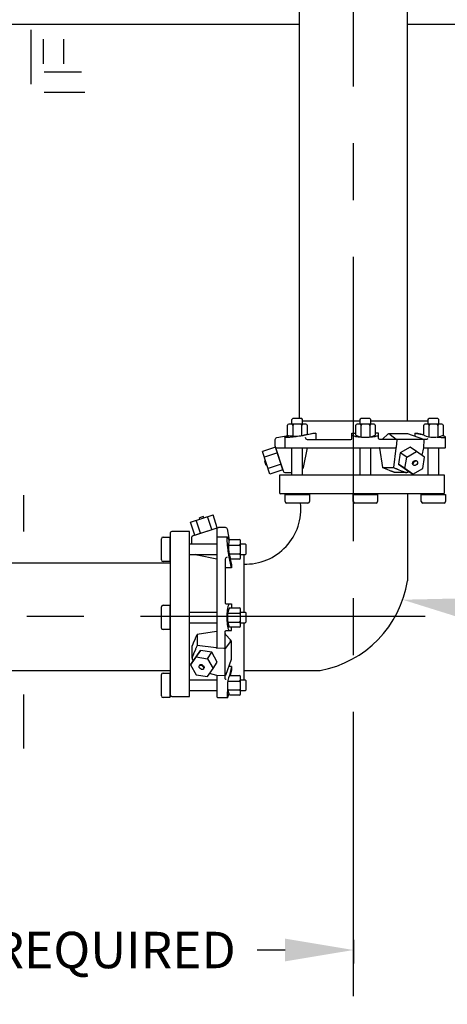
# Model space of a CAD drawing. Units: feet. Extents: x 0 to 11, y 0 to 8.5.
# Drawn here: x 3.5 to 4.4, y 2.2 to 4.3 of the extents above; entities that cross this region are included whole.
import ezdxf
from ezdxf import colors
from ezdxf.entities.mleader import LeaderData, LeaderLine
from ezdxf.math import Vec2, Vec3

# ---------------------------------------------------------------- set-up
doc = ezdxf.new("R2010")
doc.units = ezdxf.units.FT
doc.header["$MEASUREMENT"] = 0
doc.header["$PDSIZE"] = 1
doc.linetypes.add('CENTER', pattern=[2, 1.25, -0.25, 0.25, -0.25])
doc.layers.get('Defpoints').update_dxf_attribs({"linetype": 'CONTINUOUS'})
for name, color, linetype in [('PWC_DET_DETAIL', 7, 'CONTINUOUS'), ('PWC_DET_HATCH', 9, 'CONTINUOUS'), ('PWC_DET_TEXT', 1, 'CONTINUOUS')]:
    doc.layers.add(name, color=color, linetype=linetype)
doc.styles.get("Standard").update_dxf_attribs({"font": 'arial.ttf', "height": 0.08})
doc.dimstyles.new('DETAILS', dxfattribs={"dimtxt": 0.08, "dimasz": 0.15, "dimexe": 0.03, "dimexo": 0.03, "dimgap": 0.01, "dimtad": 0, "dimtih": 1, "dimtoh": 1, "dimdec": 4, "dimzin": 0, "dimdsep": 46, "dimtxsty": 'Standard', "dimcen": 0.09, "dimadec": 0, "dimazin": 0, "dimtfac": 1, "dimtdec": 4, "dimtofl": 0, "dimtmove": 0, "dimatfit": 3, "dimfxl": 1, "dimtolj": 1, "dimtzin": 0, "dimarcsym": 0})

# ---------------------------------------------------------------- blocks, each defined once
blk = doc.blocks.new('*D7')
at = {"layer": 'Defpoints', "color": 0, "transparency": 16777216}
for p in [(3.021, 2.3403), (4.2278, 2.3403), (4.2278, 2.2878)]:
    blk.add_point(p, dxfattribs=at)
at = {"layer": 'PWC_DET_TEXT', "color": 0, "lineweight": -2, "transparency": 16777216}
for p, q in [((3.021, 2.3103), (3.021, 2.2578)), ((4.2278, 2.3103), (4.2278, 2.2578)), ((3.171, 2.2878), (3.2324, 2.2878)), ((4.0778, 2.2878), (4.0165, 2.2878))]:
    blk.add_line(p, q, dxfattribs=at)
at = {"layer": 'PWC_DET_TEXT', "color": 0, "transparency": 16777216}
for points in [[(3.171, 2.3128), (3.171, 2.2628), (3.021, 2.2878)], [(4.0778, 2.3128), (4.0778, 2.2628), (4.2278, 2.2878)]]:
    blk.add_solid(points, dxfattribs=at)
at = {"layer": 'PWC_DET_TEXT', "color": 0, "transparency": 16777216, "insert": (3.6244, 2.2878), "char_height": 0.08, "attachment_point": 5}
blk.add_mtext('\\A1;AS REQUIRED', dxfattribs=at)

msp = doc.modelspace()

# ---------------------------------------------------------------- linework, layer by layer
at = {"layer": 'PWC_DET_DETAIL', "linetype": 'CENTER', "ltscale": 0.5}
for p, q in [((4.22781, 2.18603), (4.22781, 6.27188)), ((4.38554, 3.02059), (1.87854, 3.02059))]:
    msp.add_line(p, q, dxfattribs=at)
at = {"layer": 'PWC_DET_DETAIL'}
for p, q in [((4.10943, 3.45623), (4.10943, 5.59111)), ((4.34619, 3.45064), (4.34619, 5.58447)), ((3.19228, 4.32297), (4.10943, 4.32297)), ((4.34619, 4.32297), (5.91419, 4.32297)), ((4.08325, 3.41923), (4.08325, 3.4412)), ((4.12334, 3.44385), (4.0859, 3.44385)), ((4.0928, 3.45363), (4.09467, 3.45623)), ((4.0928, 3.44385), (4.0928, 3.45363)), ((4.09527, 3.4406), (4.09341, 3.44324)), ((4.1143, 3.45623), (4.09467, 3.45623)), ((4.09518, 3.44062), (4.09707, 3.44324)), ((4.11474, 3.4406), (4.11287, 3.44324)), ((4.11619, 3.45355), (4.1143, 3.45623)), ((4.11464, 3.44062), (4.11653, 3.44324)), ((4.11619, 3.44385), (4.11619, 3.45355)), ((4.12599, 3.4412), (4.12599, 3.4211)), ((4.23297, 3.41923), (4.23297, 3.4412)), ((4.27307, 3.44385), (4.23563, 3.44385)), ((4.24252, 3.45363), (4.2444, 3.45623)), ((4.24252, 3.44385), (4.24252, 3.45363)), ((4.245, 3.4406), (4.24313, 3.44324)), ((4.26403, 3.45623), (4.2444, 3.45623)), ((4.2449, 3.44062), (4.2468, 3.44324)), ((4.26447, 3.4406), (4.2626, 3.44324)), ((4.26592, 3.45355), (4.26403, 3.45623)), ((4.26437, 3.44062), (4.26626, 3.44324)), ((4.26592, 3.44385), (4.26592, 3.45355)), ((4.27572, 3.4412), (4.27572, 3.41923)), ((4.38208, 3.41923), (4.38208, 3.4412)), ((4.42218, 3.44385), (4.38473, 3.44385)), ((4.39163, 3.45363), (4.39351, 3.45623)), ((4.39163, 3.44385), (4.39163, 3.45363)), ((4.39411, 3.4406), (4.39224, 3.44324)), ((4.41314, 3.45623), (4.39351, 3.45623)), ((4.39401, 3.44062), (4.3959, 3.44324)), ((4.41357, 3.4406), (4.41171, 3.44324)), ((4.41503, 3.45355), (4.41314, 3.45623)), ((4.41348, 3.44062), (4.41537, 3.44324)), ((4.41503, 3.44385), (4.41503, 3.45355)), ((4.42483, 3.4412), (4.42483, 3.41923)), ((4.09525, 3.41746), (4.09525, 3.44081)), ((4.11464, 3.41863), (4.11464, 3.44062)), ((4.14554, 3.42352), (4.12195, 3.41905)), ((4.24498, 3.41558), (4.24498, 3.44081)), ((4.26437, 3.41567), (4.26437, 3.44062)), ((4.3082, 3.42106), (4.32183, 3.41085)), ((4.36225, 3.42352), (4.36946, 3.42352)), ((4.36225, 3.42352), (4.36225, 3.4174)), ((4.36225, 3.42352), (4.38208, 3.41976)), ((4.36946, 3.42352), (4.38208, 3.42105)), ((4.39408, 3.41558), (4.39408, 3.44081)), ((4.41348, 3.41567), (4.41348, 3.44062)), ((4.07749, 3.41511), (4.07749, 3.3917)), ((4.32273, 3.40886), (4.32145, 3.39274)), ((4.05701, 3.39275), (4.02846, 3.38348)), ((4.04459, 3.33384), (4.02846, 3.38348)), ((4.06104, 3.38034), (4.0325, 3.37107)), ((4.07313, 3.34312), (4.05701, 3.39275)), ((4.0928, 3.3316), (4.0928, 3.3917)), ((4.11619, 3.3316), (4.11619, 3.3917)), ((4.24252, 3.3316), (4.24252, 3.3917)), ((4.26592, 3.3316), (4.26592, 3.3917)), ((4.32145, 3.39274), (4.32121, 3.39043)), ((4.34502, 3.37107), (4.33075, 3.38034)), ((4.39163, 3.3316), (4.39163, 3.3917)), ((4.41503, 3.3316), (4.41503, 3.3917)), ((4.03513, 3.36296), (4.03247, 3.36209)), ((4.03247, 3.36209), (4.03526, 3.3535)), ((4.03792, 3.35436), (4.03526, 3.3535)), ((4.0691, 3.35553), (4.04056, 3.34625)), ((4.34098, 3.34625), (4.32676, 3.35553)), ((4.35863, 3.35436), (4.35999, 3.3535)), ((4.36608, 3.36324), (4.36744, 3.36237)), ((4.07313, 3.34312), (4.04459, 3.33384)), ((4.42789, 3.3316), (4.06523, 3.3316)), ((4.06523, 3.3316), (4.06523, 3.2928)), ((4.42789, 3.2928), (4.42789, 3.3316)), ((4.42524, 3.29015), (4.06789, 3.29015)), ((4.0928, 3.28862), (4.0928, 3.29015)), ((4.11619, 3.28862), (4.11619, 3.29015)), ((4.12827, 3.28862), (4.12827, 3.29015)), ((4.24252, 3.28862), (4.24252, 3.29015)), ((4.26592, 3.28862), (4.26592, 3.29015)), ((4.34619, 3.29015), (4.34619, 3.09945)), ((4.39163, 3.28862), (4.39163, 3.29015)), ((4.41503, 3.28862), (4.41503, 3.29015)), ((4.07781, 3.28862), (4.13125, 3.28862)), ((4.07781, 3.27357), (4.07781, 3.28862)), ((4.12793, 3.27026), (4.08113, 3.27026)), ((4.13125, 3.28862), (4.13125, 3.27357)), ((4.22754, 3.28862), (4.28098, 3.28862)), ((4.22754, 3.27357), (4.22754, 3.28862)), ((4.27766, 3.27026), (4.23086, 3.27026)), ((4.28098, 3.28862), (4.28098, 3.27357)), ((4.37665, 3.27357), (4.37665, 3.28862)), ((4.37665, 3.28862), (4.43008, 3.28862)), ((4.42677, 3.27026), (4.37996, 3.27026)), ((4.43008, 3.28862), (4.43008, 3.27357)), ((3.87005, 3.2284), (3.91969, 3.24452)), ((3.87932, 3.19985), (3.87005, 3.2284)), ((3.89173, 3.20388), (3.88246, 3.23243)), ((3.8983, 3.24052), (3.8897, 3.23773)), ((3.89057, 3.23506), (3.8897, 3.23773)), ((3.89917, 3.23786), (3.8983, 3.24052)), ((3.91655, 3.21195), (3.90728, 3.24049)), ((3.92896, 3.21598), (3.91969, 3.24452)), ((3.82636, 2.84775), (3.82636, 3.2051)), ((3.8678, 3.20775), (3.82901, 3.20775)), ((3.8678, 2.84509), (3.8678, 3.20775)), ((3.87932, 3.19985), (3.92896, 3.21598)), ((3.80646, 3.14506), (3.80646, 3.19186)), ((3.80978, 3.19517), (3.82483, 3.19517)), ((3.82483, 3.19517), (3.82483, 3.14174)), ((3.95132, 3.1955), (3.92791, 3.1955)), ((3.95543, 3.18974), (3.9774, 3.18974)), ((3.98006, 3.14965), (3.98006, 3.18709)), ((3.82483, 3.18019), (3.82636, 3.18019)), ((3.8678, 3.18019), (3.92791, 3.18019)), ((3.95367, 3.17774), (3.97701, 3.17774)), ((3.97681, 3.17772), (3.97945, 3.17958)), ((3.97681, 3.15825), (3.97945, 3.16011)), ((3.97682, 3.17781), (3.97944, 3.17592)), ((3.98006, 3.18019), (3.98984, 3.18019)), ((3.98984, 3.18019), (3.99244, 3.17832)), ((3.99244, 3.15869), (3.99244, 3.17832)), ((3.32908, 3.13897), (3.82636, 3.13897)), ((3.82483, 3.14174), (3.80978, 3.14174)), ((3.82483, 3.15679), (3.82636, 3.15679)), ((3.82483, 3.14472), (3.82636, 3.14472)), ((3.8678, 3.15679), (3.92791, 3.15679)), ((3.95484, 3.15834), (3.97682, 3.15834)), ((3.95973, 3.12745), (3.95526, 3.15103)), ((3.9774, 3.147), (3.95731, 3.147)), ((3.97682, 3.15834), (3.97944, 3.15645)), ((3.98006, 3.15679), (3.98976, 3.15679)), ((3.98976, 3.15679), (3.99244, 3.15869)), ((3.80646, 2.99533), (3.80646, 3.04213)), ((3.80978, 3.04544), (3.82483, 3.04544)), ((3.82483, 3.04544), (3.82483, 2.99201)), ((3.82483, 3.03046), (3.82636, 3.03046)), ((3.8678, 3.03046), (3.92791, 3.03046)), ((3.95543, 3.04001), (3.9774, 3.04001)), ((3.97681, 3.02799), (3.97945, 3.02985)), ((3.98006, 2.99992), (3.98006, 3.03736)), ((3.98006, 3.03046), (3.98984, 3.03046)), ((3.98984, 3.03046), (3.99244, 3.02859)), ((3.95178, 3.02801), (3.97701, 3.02801)), ((3.95187, 3.00861), (3.97682, 3.00861)), ((3.97681, 3.00852), (3.97945, 3.01038)), ((3.97682, 3.02808), (3.97944, 3.02619)), ((3.97682, 3.00861), (3.97944, 3.00672)), ((3.98976, 3.00707), (3.99244, 3.00896)), ((3.99244, 3.00896), (3.99244, 3.02859)), ((3.82483, 2.99201), (3.80978, 2.99201)), ((3.82483, 3.00707), (3.82636, 3.00707)), ((3.8678, 3.00707), (3.92791, 3.00707)), ((3.9774, 2.99727), (3.95543, 2.99727)), ((3.98006, 3.00707), (3.98976, 3.00707)), ((3.95727, 2.96479), (3.94705, 2.95116)), ((3.88246, 2.932), (3.89173, 2.94623)), ((3.92895, 2.95154), (3.92663, 2.95178)), ((3.94507, 2.95026), (3.92895, 2.95154)), ((3.90728, 2.92797), (3.91655, 2.94224)), ((3.32908, 2.90221), (3.82636, 2.90221)), ((3.89057, 2.91436), (3.8897, 2.913)), ((3.89945, 2.90691), (3.89858, 2.90555)), ((3.95973, 2.91074), (3.95361, 2.91074)), ((3.95973, 2.91074), (3.95597, 2.89091)), ((3.95973, 2.90353), (3.95725, 2.89091)), ((3.95973, 2.91074), (3.95973, 2.90353)), ((3.98685, 2.90221), (4.15505, 2.90221)), ((3.80646, 2.84622), (3.80646, 2.89302)), ((3.80978, 2.89634), (3.82483, 2.89634)), ((3.82483, 2.89634), (3.82483, 2.84291)), ((3.82483, 2.88136), (3.82636, 2.88136)), ((3.8678, 2.88136), (3.92791, 2.88136)), ((3.95178, 2.8789), (3.97701, 2.8789)), ((3.95543, 2.89091), (3.9774, 2.89091)), ((3.97681, 2.87888), (3.97945, 2.88075)), ((3.97682, 2.87898), (3.97944, 2.87708)), ((3.98006, 2.85081), (3.98006, 2.88825)), ((3.98006, 2.88136), (3.98984, 2.88136)), ((3.98984, 2.88136), (3.99244, 2.87948)), ((3.99244, 2.85985), (3.99244, 2.87948)), ((3.82483, 2.85796), (3.82636, 2.85796)), ((3.8678, 2.85796), (3.92791, 2.85796)), ((3.95187, 2.85951), (3.97682, 2.85951)), ((3.97681, 2.85941), (3.97945, 2.86128)), ((3.97682, 2.85951), (3.97944, 2.85762)), ((3.98006, 2.85796), (3.98976, 2.85796)), ((3.98976, 2.85796), (3.99244, 2.85985)), ((3.82483, 2.84291), (3.80978, 2.84291)), ((3.82901, 2.84509), (3.8678, 2.84509)), ((3.9774, 2.84816), (3.95543, 2.84816))]:
    msp.add_line(p, q, dxfattribs=at)
for points in [[(4.11619, 3.45064), (4.24252, 3.45064)], [(4.26592, 3.45064), (4.39163, 3.45064)], [(4.12593, 3.42109), (4.13832, 3.42352), (4.14554, 3.42352), (4.14554, 3.4101)], [(4.12195, 3.41905), (4.1169, 3.4182), (4.11243, 3.41747), (4.10848, 3.41687), (4.105, 3.41637), (4.10192, 3.41595), (4.09919, 3.41562), (4.09674, 3.41534), (4.09452, 3.41511), (4.09248, 3.41492), (4.0906, 3.41475), (4.08887, 3.41462), (4.08729, 3.41451), (4.08583, 3.41443), (4.08451, 3.41437), (4.0833, 3.41434), (4.0822, 3.41433), (4.0812, 3.41434), (4.08031, 3.41437), (4.07953, 3.41443), (4.07887, 3.41451), (4.07833, 3.41462), (4.07792, 3.41475), (4.07763, 3.41492), (4.07749, 3.41511), (4.0775, 3.41534), (4.07774, 3.41562), (4.07828, 3.41595), (4.0792, 3.41637), (4.0806, 3.41687), (4.08254, 3.41747), (4.08511, 3.4182), (4.08594, 3.41841)], [(4.28315, 3.41905), (4.28163, 3.4182), (4.27998, 3.41747), (4.27824, 3.41687), (4.27642, 3.41637), (4.27455, 3.41595), (4.27263, 3.41562), (4.2707, 3.41534), (4.26877, 3.41511), (4.26686, 3.41492), (4.26497, 3.41475), (4.2631, 3.41462), (4.26124, 3.41451), (4.25939, 3.41443), (4.25756, 3.41437), (4.25572, 3.41434), (4.25389, 3.41433), (4.25206, 3.41434), (4.25023, 3.41437), (4.24839, 3.41443), (4.24654, 3.41451), (4.24469, 3.41462), (4.24282, 3.41475), (4.24094, 3.41492), (4.23904, 3.41511), (4.23713, 3.41534), (4.23522, 3.41562), (4.23331, 3.41595), (4.23144, 3.41637), (4.22962, 3.41687), (4.22786, 3.41747), (4.22618, 3.4182), (4.2246, 3.41905)], [(4.38269, 3.40927), (4.38198, 3.3917), (4.37774, 3.37561)], [(4.41136, 3.41531), (4.41326, 3.41511), (4.4153, 3.41492), (4.41718, 3.41475), (4.41891, 3.41462), (4.4205, 3.41451), (4.42195, 3.41443), (4.42327, 3.41437), (4.42448, 3.41434), (4.42558, 3.41433), (4.42658, 3.41434), (4.42747, 3.41437), (4.42825, 3.41443), (4.42891, 3.41451), (4.42945, 3.41462), (4.42987, 3.41475), (4.43015, 3.41492), (4.43029, 3.41511), (4.43028, 3.41534), (4.43004, 3.41562), (4.4295, 3.41595), (4.42858, 3.41637), (4.42718, 3.41687), (4.42524, 3.41747), (4.42267, 3.4182), (4.42254, 3.41823)], [(4.41635, 3.41629), (4.4168, 3.41629), (4.41741, 3.4163), (4.41796, 3.41633), (4.41844, 3.41638), (4.41885, 3.41645), (4.41919, 3.41653), (4.41944, 3.41663), (4.41962, 3.41674), (4.41971, 3.41687), (4.4197, 3.41701), (4.41955, 3.41717), (4.41953, 3.41719)], [(4.05754, 3.3917), (4.32009, 3.3917)], [(4.12619, 3.3917), (4.11717, 3.34817), (4.11626, 3.34589), (4.11619, 3.34573)], [(4.28532, 3.39073), (4.29148, 3.34817), (4.31584, 3.34817), (4.31747, 3.3475), (4.31891, 3.34691), (4.32017, 3.34639), (4.32129, 3.34594), (4.32228, 3.34553), (4.32316, 3.34517), (4.32397, 3.34484), (4.32471, 3.34453), (4.33436, 3.34057), (4.33494, 3.34034), (4.33551, 3.3401), (4.33609, 3.33986), (4.33667, 3.33962), (4.33725, 3.33939), (4.33783, 3.33915), (4.33841, 3.33891), (4.33899, 3.33867), (4.33957, 3.33844), (4.34014, 3.33821), (4.34072, 3.338), (4.3413, 3.3378), (4.34188, 3.33764), (4.34246, 3.33752), (4.34304, 3.33744), (4.34362, 3.33741), (4.3442, 3.33744), (4.34477, 3.33752), (4.34535, 3.33764), (4.34593, 3.3378), (4.34651, 3.338), (4.34709, 3.33821), (4.34767, 3.33844), (4.34825, 3.33867), (4.34883, 3.33891), (4.3494, 3.33915), (4.34997, 3.33938)], [(4.32121, 3.39043), (4.31584, 3.34817)], [(4.35854, 3.33384), (4.34098, 3.34625), (4.34502, 3.37107), (4.3666, 3.38348)], [(4.34362, 3.33741), (4.31926, 3.33741), (4.31868, 3.33744), (4.31811, 3.33752), (4.31753, 3.33764), (4.31695, 3.3378), (4.31637, 3.338), (4.31579, 3.33821), (4.31521, 3.33844), (4.31463, 3.33867), (4.31405, 3.33891), (4.31348, 3.33915), (4.3129, 3.33939), (4.31232, 3.33962), (4.31174, 3.33986), (4.31116, 3.3401), (4.31058, 3.34034), (4.31, 3.34057), (4.30036, 3.34453), (4.29961, 3.34484), (4.29881, 3.34517), (4.29792, 3.34553), (4.29693, 3.34594), (4.29582, 3.34639), (4.29455, 3.34691), (4.29312, 3.3475), (4.29148, 3.34817)], [(3.92791, 3.21545), (3.92791, 2.9529)], [(3.95526, 3.15103), (3.9544, 3.15609), (3.95368, 3.16056), (3.95307, 3.1645), (3.95257, 3.16799), (3.95216, 3.17107), (3.95182, 3.1738), (3.95155, 3.17624), (3.95132, 3.17846), (3.95112, 3.1805), (3.95096, 3.18239), (3.95082, 3.18412), (3.95072, 3.1857), (3.95064, 3.18715), (3.95058, 3.18848), (3.95055, 3.18969), (3.95054, 3.19079), (3.95055, 3.19178), (3.95058, 3.19267), (3.95064, 3.19345), (3.95072, 3.19412), (3.95082, 3.19466), (3.95096, 3.19507), (3.95112, 3.19535), (3.95132, 3.1955), (3.95155, 3.19549), (3.95182, 3.19525), (3.95216, 3.19471), (3.95257, 3.19378), (3.95307, 3.19239), (3.95368, 3.19045), (3.9544, 3.18788), (3.95462, 3.18705)], [(3.92791, 3.1468), (3.88438, 3.15581), (3.8821, 3.15673), (3.88194, 3.15679)], [(3.9573, 3.14706), (3.95973, 3.13466), (3.95973, 3.12745), (3.94631, 3.12745)], [(3.98685, 3.15679), (3.98685, 3.03046)], [(3.95526, 2.98983), (3.9544, 2.99136), (3.95368, 2.993), (3.95307, 2.99475), (3.95257, 2.99656), (3.95216, 2.99844), (3.95182, 3.00035), (3.95155, 3.00228), (3.95132, 3.00421), (3.95112, 3.00612), (3.95096, 3.00801), (3.95082, 3.00989), (3.95072, 3.01174), (3.95064, 3.01359), (3.95058, 3.01543), (3.95055, 3.01727), (3.95054, 3.0191), (3.95055, 3.02093), (3.95058, 3.02276), (3.95064, 3.0246), (3.95072, 3.02644), (3.95082, 3.0283), (3.95096, 3.03017), (3.95112, 3.03205), (3.95132, 3.03394), (3.95155, 3.03586), (3.95182, 3.03777), (3.95216, 3.03967), (3.95257, 3.04154), (3.95307, 3.04337), (3.95368, 3.04513), (3.9544, 3.0468), (3.95526, 3.04839)], [(3.92694, 2.98767), (3.88438, 2.9815), (3.88438, 2.95715), (3.88371, 2.95552), (3.88312, 2.95408), (3.8826, 2.95282), (3.88214, 2.9517), (3.88174, 2.95071), (3.88137, 2.94983), (3.88104, 2.94902), (3.88074, 2.94828), (3.87678, 2.93863), (3.87654, 2.93805), (3.87631, 2.93747), (3.87607, 2.93689), (3.87583, 2.93632), (3.87559, 2.93574), (3.87536, 2.93516), (3.87512, 2.93458), (3.87488, 2.934), (3.87464, 2.93342), (3.87442, 2.93284), (3.8742, 2.93226), (3.87401, 2.93169), (3.87385, 2.93111), (3.87372, 2.93053), (3.87364, 2.92995), (3.87361, 2.92937), (3.87364, 2.92879), (3.87372, 2.92821), (3.87385, 2.92763), (3.87401, 2.92706), (3.8742, 2.92648), (3.87442, 2.9259), (3.87464, 2.92532), (3.87488, 2.92474), (3.87512, 2.92416), (3.87536, 2.92358), (3.87559, 2.92302)], [(3.98685, 3.00707), (3.98685, 2.88136)], [(3.87361, 2.92937), (3.87361, 2.95372), (3.87364, 2.9543), (3.87372, 2.95488), (3.87385, 2.95546), (3.87401, 2.95604), (3.8742, 2.95662), (3.87442, 2.9572), (3.87464, 2.95778), (3.87488, 2.95835), (3.87512, 2.95893), (3.87536, 2.95951), (3.87559, 2.96009), (3.87583, 2.96067), (3.87607, 2.96125), (3.87631, 2.96183), (3.87654, 2.96241), (3.87678, 2.96298), (3.88074, 2.97263), (3.88104, 2.97338), (3.88137, 2.97418), (3.88174, 2.97507), (3.88214, 2.97605), (3.8826, 2.97717), (3.88312, 2.97844), (3.88371, 2.97987), (3.88438, 2.9815)], [(3.92663, 2.95178), (3.88438, 2.95715)], [(3.87005, 2.91445), (3.88246, 2.932), (3.90728, 2.92797), (3.91969, 2.90638)], [(3.94548, 2.8903), (3.92791, 2.89101), (3.91182, 2.89525)], [(3.95152, 2.86163), (3.95132, 2.85973), (3.95112, 2.85769), (3.95096, 2.85581), (3.95082, 2.85408), (3.95072, 2.85249), (3.95064, 2.85104), (3.95058, 2.84971), (3.95055, 2.84851), (3.95054, 2.84741), (3.95055, 2.84641), (3.95058, 2.84552), (3.95064, 2.84474), (3.95072, 2.84408), (3.95082, 2.84354), (3.95096, 2.84312), (3.95112, 2.84284), (3.95132, 2.8427), (3.95155, 2.84271), (3.95182, 2.84294), (3.95216, 2.84348), (3.95257, 2.84441), (3.95307, 2.8458), (3.95368, 2.84774), (3.9544, 2.85031), (3.95444, 2.85045)], [(3.9525, 2.85664), (3.95249, 2.85619), (3.9525, 2.85557), (3.95253, 2.85502), (3.95258, 2.85454), (3.95265, 2.85413), (3.95274, 2.8538), (3.95284, 2.85354), (3.95295, 2.85337), (3.95308, 2.85328), (3.95322, 2.85329), (3.95338, 2.85343), (3.95339, 2.85346)]]:
    msp.add_lwpolyline(points, dxfattribs=at)
for points in [[(4.12195, 3.41462, 0.4142136), (4.12647, 3.4101), (4.22234, 3.4101, 0.4142136), (4.2246, 3.41236), (4.2246, 3.42352), (4.23297, 3.42352)], [(4.39088, 3.41236, -0.4142136), (4.38862, 3.4101), (4.28541, 3.4101, -0.4142136), (4.28315, 3.41236), (4.28315, 3.42352), (4.27572, 3.42352)], [(4.29138, 3.41069), (4.30391, 3.42212, -0.1871577), (4.30695, 3.42331), (4.3449, 3.42331, -0.0858443), (4.34642, 3.42304), (4.38194, 3.41038)], [(4.0928, 3.33677), (4.07825, 3.33677, -0.3269436), (4.07394, 3.33993), (4.05628, 3.39569, -0.0768611), (4.05606, 3.39706), (4.05606, 3.40988, -0.3640328), (4.0598, 3.41433), (4.08442, 3.41866)], [(4.38198, 3.3917), (4.42803, 3.3917, 0.4142136), (4.43029, 3.39396), (4.43029, 3.41511)], [(4.3594, 3.35387, -0.2268758), (4.35785, 3.35561, -0.1070702), (4.35772, 3.35749, -0.0804397), (4.35832, 3.35938, -0.1371346), (4.36143, 3.36279, -0.0804397), (4.36325, 3.36357, -0.1070702), (4.36513, 3.36361, -0.0951755), (4.36608, 3.36324, -0.1385017)], [(4.3613, 3.35284, -0.2824211), (4.35921, 3.35474, -0.1070702), (4.35908, 3.35662, -0.0804397), (4.35968, 3.35851, -0.1371346), (4.36279, 3.36193, -0.0804397), (4.36461, 3.3627, -0.1070702), (4.36649, 3.36275, -0.282421), (4.36858, 3.36085, -0.1070702), (4.36871, 3.35897, -0.0804397), (4.36812, 3.35708, -0.1371345), (4.36501, 3.35366, -0.0804397), (4.36319, 3.35289, -0.1070702), (4.3613, 3.35284, -0.1385017)], [(3.87298, 3.18019), (3.87298, 3.19473, -0.3269436), (3.87614, 3.19904), (3.9319, 3.21671, -0.0768611), (3.93327, 3.21692), (3.94608, 3.21692, -0.3640328), (3.95053, 3.21319), (3.95487, 3.18857)], [(3.95083, 3.15103, 0.4142136), (3.94631, 3.14651), (3.94631, 3.05065, 0.4142136), (3.94857, 3.04839), (3.95973, 3.04839), (3.95973, 3.04001)], [(3.94857, 2.88211, -0.4142136), (3.94631, 2.88437), (3.94631, 2.98757, -0.4142136), (3.94857, 2.98983), (3.95973, 2.98983), (3.95973, 2.99727)], [(3.9469, 2.9816), (3.95833, 2.96908, -0.1871577), (3.95951, 2.96603), (3.95951, 2.92809, -0.0858443), (3.95925, 2.92657), (3.94658, 2.89105)], [(3.88905, 2.91168, -0.2824209), (3.89095, 2.91377, -0.1070702), (3.89283, 2.9139, -0.0804397), (3.89472, 2.91331, -0.1371345), (3.89814, 2.9102, -0.0804397), (3.89891, 2.90838, -0.1070702), (3.89896, 2.90649, -0.282421), (3.89706, 2.9044, -0.1070702), (3.89518, 2.90427, -0.0804397), (3.89329, 2.90487, -0.1371345), (3.88987, 2.90798, -0.0804397), (3.8891, 2.9098, -0.1070702), (3.88905, 2.91168, -0.1385017)], [(3.89008, 2.91358, -0.2268759), (3.89181, 2.91513, -0.1070702), (3.89369, 2.91526, -0.0804397), (3.89558, 2.91467, -0.1371345), (3.899, 2.91156, -0.0804397), (3.89977, 2.90974, -0.1070702), (3.89982, 2.90785, -0.0951755), (3.89945, 2.90691, -0.1385017)], [(3.92791, 2.89101), (3.92791, 2.84496, 0.4142136), (3.93017, 2.8427), (3.95132, 2.8427)]]:
    msp.add_lwpolyline(points, format="xyb", dxfattribs=at)
for points in [[(4.38013, 3.34625), (4.38416, 3.37107), (4.3666, 3.38348), (4.35233, 3.39275), (4.33075, 3.38034), (4.32676, 3.35553), (4.34427, 3.34306), (4.35854, 3.33384)], [(3.88246, 2.89286), (3.90728, 2.88883), (3.91969, 2.90638), (3.92896, 2.92065), (3.91655, 2.94224), (3.89173, 2.94623), (3.87927, 2.92872), (3.87005, 2.91445)]]:
    msp.add_lwpolyline(points, close=True, dxfattribs=at)
for centre, radius, start, end in [((4.0859, 3.4412), 0.00265, 90, 180), ((4.12334, 3.4412), 0.00265, 360, 90), ((4.23563, 3.4412), 0.00265, 90, 180), ((4.27307, 3.4412), 0.00265, 360, 90), ((4.38473, 3.4412), 0.00265, 90, 180), ((4.42218, 3.4412), 0.00265, 360, 90), ((4.09962, 3.50617), 0.08882, 259.36011, 287.18546), ((4.25443, 3.46807), 0.05334, 246.30476, 293.31674), ((4.30548, 3.41745), 0.00452, 53.15153, 132.40283), ((4.40354, 3.46807), 0.05334, 246.30476, 293.31674), ((4.28986, 3.41236), 0.00226, 270, 312.40283), ((4.32047, 3.40904), 0.00226, 355.47651, 53.15153), ((4.32354, 3.41236), 0.00226, 227.30825, 270), ((4.32491, 3.40784), 0.00226, 90, 175.47651), ((4.38154, 3.40897), 0.00113, 357.69177, 90), ((4.38156, 3.40931), 0.00113, 357.69177, 70.37406), ((4.2842, 3.39057), 0.00113, 8.23927, 90), ((4.32009, 3.39057), 0.00113, 352.75738, 90), ((4.32032, 3.39283), 0.00113, 270, 355.47651), ((4.06789, 3.2928), 0.00265, 180, 270), ((4.42524, 3.2928), 0.00265, 270, 0), ((3.99105, 3.25735), 0.12143, 268.01575, 6.10275), ((4.08113, 3.27357), 0.00332, 180, 270), ((4.12793, 3.27357), 0.00332, 270, 0), ((4.23086, 3.27357), 0.00332, 180, 270), ((4.27766, 3.27357), 0.00332, 270, 0), ((4.37996, 3.27357), 0.00332, 180, 270), ((4.42677, 3.27357), 0.00332, 270, 0), ((3.82901, 3.2051), 0.00265, 90, 180), ((3.80978, 3.19186), 0.00332, 90, 180), ((4.04238, 3.17337), 0.08882, 169.36011, 197.18546), ((3.9774, 3.18709), 0.00265, 0, 90), ((3.80978, 3.14506), 0.00332, 180, 270), ((3.9774, 3.14965), 0.00265, 270, 0), ((4.11192, 3.13524), 0.23699, 280.4872, 351.31304), ((3.80978, 3.04213), 0.00332, 90, 180), ((4.00428, 3.01855), 0.05334, 156.30476, 203.31674), ((3.9774, 3.03736), 0.00265, 0, 90), ((3.80978, 2.99533), 0.00332, 180, 270), ((3.92678, 2.98878), 0.00113, 278.23927, 0), ((3.9774, 2.99992), 0.00265, 270, 0), ((3.94857, 2.98313), 0.00226, 180, 222.40283), ((3.95365, 2.9675), 0.00452, 323.15153, 42.40283), ((3.92678, 2.9529), 0.00113, 262.75738, 0), ((3.92904, 2.95266), 0.00113, 180, 265.47651), ((3.94405, 2.94807), 0.00226, 0, 85.47651), ((3.94524, 2.95251), 0.00226, 265.47651, 323.15153), ((3.94857, 2.94945), 0.00226, 137.30825, 180), ((3.80978, 2.89302), 0.00332, 90, 180), ((3.94518, 2.89144), 0.00113, 267.69177, 0), ((3.94552, 2.89143), 0.00113, 267.69177, 340.37406), ((4.00428, 2.86945), 0.05334, 156.30476, 203.31674), ((3.9774, 2.88825), 0.00265, 0, 90), ((3.80978, 2.84622), 0.00332, 180, 270), ((3.82901, 2.84775), 0.00265, 180, 270), ((3.9774, 2.85081), 0.00265, 270, 0)]:
    msp.add_arc(centre, radius, start, end, dxfattribs=at)
at = {"layer": 'PWC_DET_HATCH'}
for p, q in [((3.52045, 4.19112), (3.52045, 4.31049)), ((3.54701, 4.23516), (3.54701, 4.28983)), ((3.59178, 4.23516), (3.59178, 4.28983)), ((3.63078, 4.21696), (3.54848, 4.21696)), ((3.63811, 4.1722), (3.54848, 4.1722)), ((3.5039, 3.20781), (3.5039, 3.28756)), ((3.5039, 2.73034), (3.5039, 2.84971))]:
    msp.add_line(p, q, dxfattribs=at)

# ---------------------------------------------------------------- dimensions: what is measured, and where the dimension line sits
at = {"layer": 'PWC_DET_TEXT'}
dim = msp.add_linear_dim(base=(4.22781, 2.28776), p1=(3.02104, 2.34032), p2=(4.22781, 2.34032), text='AS REQUIRED', dimstyle='DETAILS', dxfattribs=at)
dim.commit()
dim.dimension.update_dxf_attribs({"geometry": '*D7', "text_midpoint": (3.62442, 2.28776)})

# ---------------------------------------------------------------- leaders
ml = msp.add_multileader_mtext('Standard', dxfattribs=at)
ml.set_content('')
ml.set_leader_properties()
ml.build(insert=Vec2(0, 0))
ml.multileader.update_dxf_attribs({"has_dogleg": 0, "text_right_attachment_type": 6, "dogleg_length": 0, "arrow_head_size": 0.15})
ctx = ml.context
ctx.base_point, ctx.char_height, ctx.arrow_head_size, ctx.landing_gap_size, ctx.plane_origin = Vec3(4.86261, 2.9926), 0.18, 0.15, 0.09, Vec3(4.33586, 3.05769)
ctx.right_attachment = 6
notes = []
notes.append((ctx, [(0, (1, 1, 0), (4.86261, 2.9926), (1, 0), 0, [(0, [(4.33586, 3.05769), (4.79588, 2.9926)], 0, [])])]))
ctx.mtext, ml.multileader.dxf.content_type = None, 0
for ctx, leaders in notes:
    for number, flags, end, landing, length, lines in leaders:
        leader = LeaderData()
        leader.index, (leader.has_last_leader_line, leader.has_dogleg_vector, leader.attachment_direction) = number, flags
        leader.last_leader_point, leader.dogleg_vector, leader.dogleg_length = Vec3(end), Vec3(landing), length
        for number, points, colour, breaks in lines:
            line = LeaderLine()
            line.index, line.vertices, line.color, line.breaks = number, Vec3.list(points), colors.encode_raw_color(colour), breaks
            leader.lines.append(line)
        ctx.leaders.append(leader)

doc.saveas('drawing.dxf')
